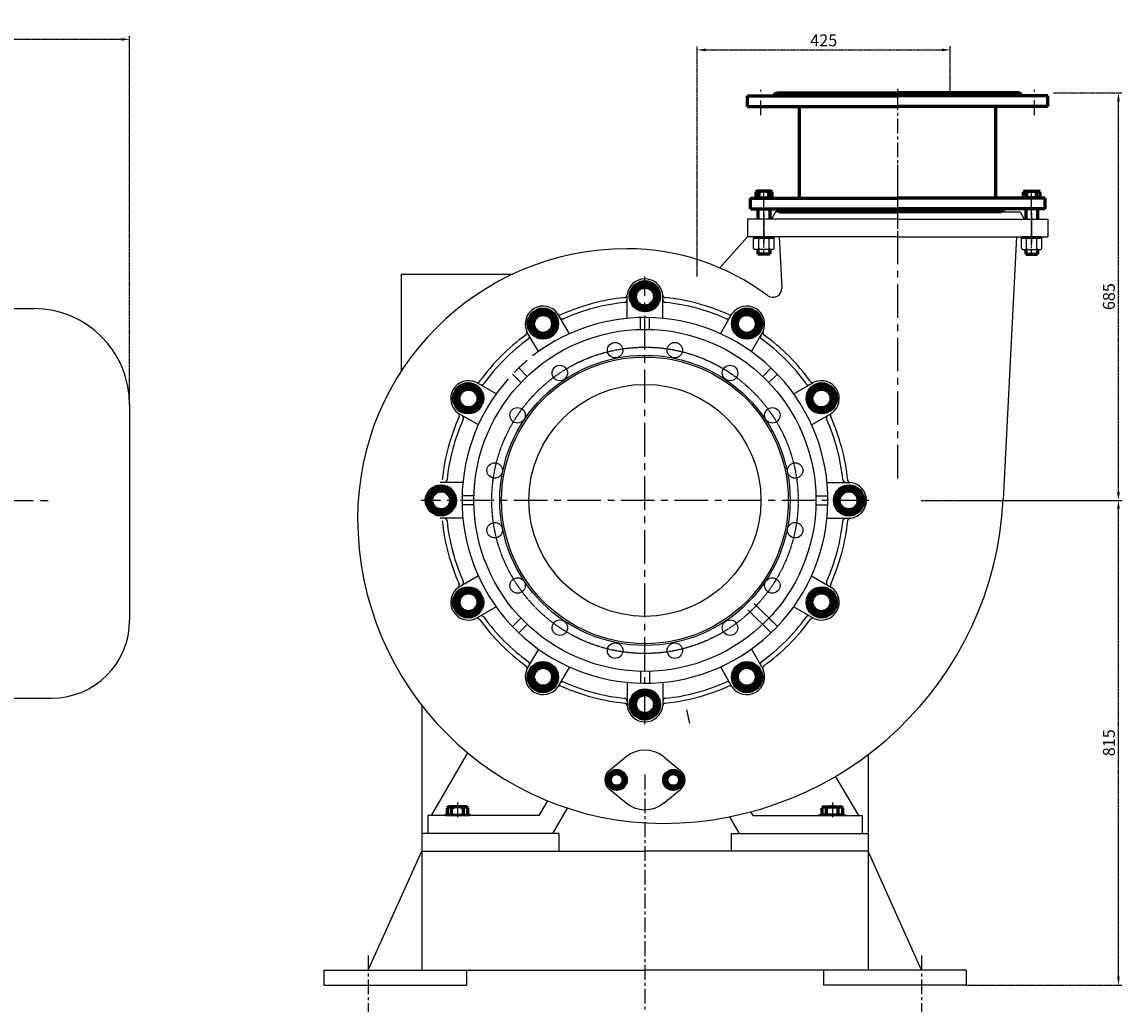
# Model space of a CAD drawing. Extents: x 129633 to 135129, y 39192 to 42457.
# Drawn here: x 133280 to 135129, y 40793 to 42457 of the extents above; entities that cross this region are included whole.
import ezdxf

# ---------------------------------------------------------------- set-up
doc = ezdxf.new("R2010")
doc.units = 0
doc.header["$MEASUREMENT"] = 0
for name, pattern in [('CENTER', [2, 1.25, -0.25, 0.25, -0.25]), ('CENTERX2', [4, 2.5, -0.5, 0.5, -0.5]), ('DASHEDX2', [1.5, 1, -0.5]), ('PHANTOM2', [1.25, 0.625, -0.125, 0.125, -0.125, 0.125, -0.125])]:
    doc.linetypes.add(name, pattern=pattern)
doc.layers.get('0').update_dxf_attribs({"linetype": 'CONTINUOUS'})
doc.layers.get('DEFPOINTS').update_dxf_attribs({"linetype": 'CONTINUOUS'})
for name, color, linetype in [('1', 7, 'CONTINUOUS'), ('4', 3, 'DASHEDX2'), ('5', 4, 'CENTER'), ('尺寸线', 1, 'CONTINUOUS')]:
    doc.layers.add(name, color=color, linetype=linetype)
doc.layers.add('粗实线', color=7, linetype='CONTINUOUS', lineweight=60)
doc.styles.get("Standard").update_dxf_attribs({"font": 'txt.shx', "width": 0.65, "height": 7})
doc.styles.add('样式 10', font='txt.shx', dxfattribs={"width": 0.65, "height": 20})
doc.dimstyles.new('STANDARD$0', dxfattribs={"dimscale": 4, "dimtxt": 3.5, "dimasz": 3.5, "dimexe": 1.5, "dimexo": 0, "dimgap": 1.5, "dimtad": 1, "dimdec": 0, "dimzin": 0, "dimdsep": 46, "dimtxsty": 'Standard', "dimcen": 0, "dimclrd": 256, "dimclre": 256, "dimclrt": 256, "dimadec": 0, "dimazin": 0, "dimtfac": 1, "dimtdec": 4, "dimtmove": 0, "dimatfit": 3, "dimfxl": 0, "dimtolj": 1, "dimtzin": 0, "dimarcsym": 0})

# ---------------------------------------------------------------- blocks, each defined once
blk = doc.blocks.new('A$C026C1F73')
at = {"layer": '1', "linetype": 'Continuous'}
for p, q in [((346.1, 682.1), (346.1, 720.6)), ((406.1, 682.1), (406.1, 720.6)), ((249.1, 656.1), (229.8, 689.5)), ((503.1, 656.1), (522.4, 689.5)), ((368.6, 663.5), (368.6, 683.5)), ((368.6, 663.6), (368.6, 683.5)), ((383.6, 663.5), (383.6, 683.5)), ((383.6, 663.6), (383.6, 683.5)), ((197.1, 626.1), (177.8, 659.5)), ((555.1, 626.1), (574.3, 659.5)), ((178.2, 584.6), (164, 598.8)), ((574, 584.6), (588.2, 598.8)), ((126.1, 555.1), (92.7, 574.3)), ((167.6, 574), (153.4, 588.2)), ((584.6, 574), (598.8, 588.2)), ((626.1, 555.1), (659.5, 574.3)), ((96.1, 503.1), (62.7, 522.4)), ((656.1, 503.1), (689.5, 522.4)), ((70.1, 406.1), (31.6, 406.1)), ((682.1, 406.1), (720.6, 406.1)), ((88.7, 383.6), (68.7, 383.6)), ((663.5, 383.6), (683.5, 383.6)), ((88.7, 368.6), (68.7, 368.6)), ((663.5, 368.6), (683.5, 368.6)), ((70.1, 346.1), (31.6, 346.1)), ((682.1, 346.1), (720.6, 346.1)), ((96.1, 249.1), (62.7, 229.8)), ((656.1, 249.1), (689.5, 229.8)), ((126.1, 197.1), (92.7, 177.8)), ((549.2, 192.3), (588.2, 153.4)), ((549.2, 192.3), (556.7, 184.9)), ((559.9, 202.9), (598.8, 164)), ((559.9, 202.9), (567.3, 195.5)), ((626.1, 197.1), (659.5, 177.8)), ((167.6, 178.2), (153.4, 164)), ((178.2, 167.6), (164, 153.4)), ((574, 167.6), (588.2, 153.4)), ((584.6, 178.2), (598.8, 164)), ((197.1, 126.1), (177.8, 92.7)), ((555.1, 126.1), (574.3, 92.7)), ((249.1, 96.1), (229.8, 62.7)), ((503.1, 96.1), (522.4, 62.7)), ((368.6, 88.7), (368.6, 68.7)), ((383.6, 88.7), (383.6, 68.7)), ((346.1, 70.1), (346.1, 31.6)), ((406.1, 70.1), (406.1, 31.6)), ((446.1, 24.1), (450.7, 1.2))]:
    blk.add_line(p, q, dxfattribs=at)
for centre, radius in [((376.1, 376.1), 287.5), ((325.9, 628.6), 13), ((426.3, 628.6), 13), ((376.1, 376.1), 244), ((376.1, 376.1), 241), ((233, 590.2), 13), ((519.1, 590.2), 13), ((376.1, 376.1), 195), ((162, 519.1), 13), ((590.2, 519.1), 13), ((123.5, 426.3), 13), ((628.6, 426.3), 13), ((123.5, 325.9), 13), ((628.6, 325.9), 13), ((162, 233), 13), ((590.2, 233), 13), ((233, 162), 13), ((519.1, 162), 13), ((325.9, 123.5), 13), ((426.3, 123.5), 13)]:
    blk.add_circle(centre, radius, dxfattribs=at)
for centre, radius, start, end in [((376.1, 718.6), 30, 5.325, 174.675), ((341.2, 721.8), 5, 275.7556, 354.675), ((410.9, 721.8), 5, 185.325, 264.2444), ((204.8, 672.7), 30, 35.325, 204.675), ((376.1, 376.1), 342.5, 95.7556, 114.2444), ((376.1, 376.1), 334.5, 95.9173, 114.0827), ((341.1, 713.8), 5, 275.9173, 0), ((411.1, 713.8), 5, 180, 264.0827), ((376.1, 376.1), 342.5, 65.7556, 84.2444), ((376.1, 376.1), 334.5, 65.9173, 84.0827), ((547.3, 672.7), 30, 335.325, 144.675), ((233.4, 692.9), 5, 215.325, 294.2444), ((518.8, 692.9), 5, 245.7556, 324.675), ((376.1, 376.1), 307.5, 138.3274, 127.8821), ((237.6, 686), 5, 210, 294.0827), ((514.6, 686), 5, 245.9173, 330), ((376.1, 376.1), 342.5, 125.7556, 144.2444), ((173, 658.1), 5, 305.7556, 24.675), ((176.9, 651), 5, 305.9173, 30), ((575.2, 651), 5, 150, 234.0827), ((579.1, 658.1), 5, 155.325, 234.2444), ((376.1, 376.1), 342.5, 35.7556, 54.2444), ((376.1, 376.1), 334.5, 125.9173, 144.0827), ((376.1, 376.1), 334.5, 35.9173, 54.0827), ((376.1, 376.1), 307.5, 130.1333, 135.7002), ((79.5, 547.3), 30, 65.325, 234.675), ((94.1, 579.1), 5, 245.325, 324.2444), ((658.1, 579.1), 5, 215.7556, 294.675), ((672.7, 547.3), 30, 305.325, 114.675), ((101.1, 575.2), 5, 240, 324.0827), ((651, 575.2), 5, 215.9173, 300), ((59.2, 518.8), 5, 335.7556, 54.675), ((66.1, 514.6), 5, 335.9173, 60), ((686, 514.6), 5, 120, 204.0827), ((692.9, 518.8), 5, 125.325, 204.2444), ((376.1, 376.1), 342.5, 155.7556, 174.2444), ((376.1, 376.1), 334.5, 155.9173, 174.0827), ((376.1, 376.1), 334.5, 5.9173, 24.0827), ((376.1, 376.1), 342.5, 5.7556, 24.2444), ((38.4, 411.1), 5, 270, 354.0827), ((713.8, 411.1), 5, 185.9173, 270), ((721.8, 410.9), 5, 185.7556, 264.675), ((718.6, 376.1), 30, 275.325, 84.675), ((376.1, 376.1), 342.5, 185.7556, 204.2444), ((38.4, 341.1), 5, 5.9173, 90), ((376.1, 376.1), 334.5, 185.9173, 204.0827), ((376.1, 376.1), 334.5, 335.9173, 354.0827), ((376.1, 376.1), 342.5, 335.7556, 354.2444), ((713.8, 341.1), 5, 90, 174.0827), ((721.8, 341.2), 5, 95.325, 174.2444), ((79.5, 204.8), 30, 125.325, 294.675), ((59.2, 233.4), 5, 305.325, 24.2444), ((66.1, 237.6), 5, 300, 24.0827), ((672.7, 204.8), 30, 245.325, 54.675), ((686, 237.6), 5, 155.9173, 240), ((692.9, 233.4), 5, 155.7556, 234.675), ((94.1, 173), 5, 35.7556, 114.675), ((376.1, 376.1), 342.5, 215.7556, 234.2444), ((101.1, 176.9), 5, 35.9173, 120), ((376.1, 376.1), 334.5, 215.9173, 234.0827), ((376.1, 376.1), 334.5, 305.9173, 324.0827), ((376.1, 376.1), 342.5, 305.7556, 324.2444), ((651, 176.9), 5, 60, 144.0827), ((658.1, 173), 5, 65.325, 144.2444), ((173, 94.1), 5, 335.325, 54.2444), ((176.9, 101.1), 5, 330, 54.0827), ((575.2, 101.1), 5, 125.9173, 210), ((579.1, 94.1), 5, 125.7556, 204.675), ((204.8, 79.5), 30, 155.325, 324.675), ((547.3, 79.5), 30, 215.325, 24.675), ((233.4, 59.2), 5, 65.7556, 144.675), ((237.6, 66.1), 5, 65.9173, 150), ((376.1, 376.1), 342.5, 245.7556, 264.2444), ((376.1, 376.1), 334.5, 245.9173, 264.0827), ((376.1, 376.1), 342.5, 275.7556, 294.2444), ((376.1, 376.1), 334.5, 275.9173, 294.0827), ((514.6, 66.1), 5, 30, 114.0827), ((518.8, 59.2), 5, 35.325, 114.2444), ((341.1, 38.4), 5, 0, 84.0827), ((411.1, 38.4), 5, 95.9173, 180), ((341.2, 30.3), 5, 5.325, 84.2444), ((376.1, 33.6), 30, 185.325, 354.675), ((410.9, 30.3), 5, 95.7556, 174.675)]:
    blk.add_arc(centre, radius, start, end, dxfattribs=at)
at = {"layer": '5', "ltscale": 45}
for p, q in [((376.1, 0), (376.1, 752.2)), ((752.2, 376.1), (0, 376.1))]:
    blk.add_line(p, q, dxfattribs=at)
at = {"layer": '尺寸线', "linetype": 'PHANTOM2'}
blk.add_circle((376.1, 376.1), 257.5, dxfattribs=at)
at = {"layer": '粗实线'}
for points in [[(396.9, 718.6), (386.5, 736.6), (365.7, 736.6), (355.3, 718.6), (365.7, 700.6), (386.5, 700.6)], [(222.8, 683.1), (204.8, 693.5), (186.8, 683.1), (186.8, 662.3), (204.8, 651.9), (222.8, 662.3)], [(565.3, 662.3), (565.3, 683.1), (547.3, 693.5), (529.3, 683.1), (529.3, 662.3), (547.3, 651.9)], [(89.9, 565.3), (69.1, 565.3), (58.7, 547.3), (69.1, 529.3), (89.9, 529.3), (100.2, 547.3)], [(683.1, 529.3), (693.5, 547.3), (683.1, 565.3), (662.3, 565.3), (651.9, 547.3), (662.3, 529.3)], [(33.6, 396.9), (15.6, 386.5), (15.6, 365.7), (33.6, 355.3), (51.6, 365.7), (51.6, 386.5)], [(718.6, 355.3), (736.6, 365.7), (736.6, 386.5), (718.6, 396.9), (700.6, 386.5), (700.6, 365.7)], [(69.1, 222.8), (58.7, 204.8), (69.1, 186.8), (89.9, 186.8), (100.2, 204.8), (89.9, 222.8)], [(662.3, 186.8), (683.1, 186.8), (693.5, 204.8), (683.1, 222.8), (662.3, 222.8), (651.9, 204.8)], [(186.8, 89.9), (186.8, 69.1), (204.8, 58.7), (222.8, 69.1), (222.8, 89.9), (204.8, 100.2)], [(529.3, 69.1), (547.3, 58.7), (565.3, 69.1), (565.3, 89.9), (547.3, 100.2), (529.3, 89.9)], [(355.3, 33.6), (365.7, 15.6), (386.5, 15.6), (396.9, 33.6), (386.5, 51.6), (365.7, 51.6)]]:
    blk.add_lwpolyline(points, close=True, dxfattribs=at)
for centre, radius in [((376.1, 719.2), 24.6), ((376.1, 718.6), 20.8), ((376.1, 718.6), 15.9), ((204.5, 673.2), 24.6), ((204.8, 672.7), 20.8), ((204.8, 672.7), 15.9), ((547.7, 673.2), 24.6), ((547.3, 672.7), 20.8), ((547.3, 672.7), 15.9), ((78.9, 547.7), 24.6), ((79.5, 547.3), 20.8), ((79.5, 547.3), 15.9), ((673.2, 547.7), 24.6), ((672.7, 547.3), 20.8), ((672.7, 547.3), 15.9), ((33, 376.1), 24.6), ((33.6, 376.1), 20.8), ((33.6, 376.1), 15.9), ((719.2, 376.1), 24.6), ((718.6, 376.1), 20.8), ((718.6, 376.1), 15.9), ((78.9, 204.5), 24.6), ((79.5, 204.8), 20.8), ((673.2, 204.5), 24.6), ((672.7, 204.8), 20.8), ((79.5, 204.8), 15.9), ((672.7, 204.8), 15.9), ((204.5, 78.9), 24.6), ((204.8, 79.5), 20.8), ((204.8, 79.5), 15.9), ((547.7, 78.9), 24.6), ((547.3, 79.5), 20.8), ((547.3, 79.5), 15.9), ((376.1, 33), 24.6), ((376.1, 33.6), 20.8), ((376.1, 33.6), 15.9)]:
    blk.add_circle(centre, radius, dxfattribs=at)
blk = doc.blocks.new('*D3')
at = {"layer": 'DEFPOINTS', "color": 0, "linetype": 'PHANTOM2', "transparency": 16777216}
for p in [(134840.6, 42410.2), (134840.6, 42332.9), (134415.6, 42029)]:
    blk.add_point(p, dxfattribs=at)
at = {"layer": '尺寸线', "linetype": 'PHANTOM2', "lineweight": -2, "transparency": 16777216}
for p, q in [((134415.6, 42029), (134415.6, 42416.2)), ((134429.6, 42410.2), (134826.6, 42410.2)), ((134840.6, 42332.9), (134840.6, 42416.2))]:
    blk.add_line(p, q, dxfattribs=at)
at = {"layer": '尺寸线', "linetype": 'PHANTOM2', "transparency": 16777216}
for points in [[(134429.6, 42412.5), (134429.6, 42407.8), (134415.6, 42410.2)], [(134826.6, 42412.5), (134826.6, 42407.8), (134840.6, 42410.2)]]:
    blk.add_solid(points, dxfattribs=at)
at = {"layer": '尺寸线', "linetype": 'PHANTOM2', "transparency": 16777216, "insert": (134628.1, 42426.2), "char_height": 20, "attachment_point": 5, "style": '样式 10'}
blk.add_mtext('\\A1;425', dxfattribs=at)
blk = doc.blocks.new('*D4')
at = {"layer": 'DEFPOINTS', "color": 0, "linetype": 'PHANTOM2', "transparency": 16777216}
for p in [(134856.4, 41652.9), (135123.5, 41652.9), (134867.6, 40837.9)]:
    blk.add_point(p, dxfattribs=at)
at = {"layer": '尺寸线', "linetype": 'PHANTOM2', "lineweight": -2, "transparency": 16777216}
for p, q in [((134856.4, 41652.9), (135129.5, 41652.9)), ((135123.5, 40851.9), (135123.5, 41638.9)), ((134867.6, 40837.9), (135129.5, 40837.9))]:
    blk.add_line(p, q, dxfattribs=at)
at = {"layer": '尺寸线', "linetype": 'PHANTOM2', "transparency": 16777216}
for points in [[(135121.2, 41638.9), (135125.8, 41638.9), (135123.5, 41652.9)], [(135121.2, 40851.9), (135125.8, 40851.9), (135123.5, 40837.9)]]:
    blk.add_solid(points, dxfattribs=at)
at = {"layer": '尺寸线', "linetype": 'PHANTOM2', "transparency": 16777216, "insert": (135107.5, 41245.4), "char_height": 20, "attachment_point": 5, "rotation": 90, "style": '样式 10'}
blk.add_mtext('\\A1;815', dxfattribs=at)
blk = doc.blocks.new('*D5')
at = {"layer": 'DEFPOINTS', "color": 0, "linetype": 'PHANTOM2', "transparency": 16777216}
for p in [(135014.6, 42337.9), (135123.5, 42337.9), (134791.7, 41652.9)]:
    blk.add_point(p, dxfattribs=at)
at = {"layer": '尺寸线', "linetype": 'PHANTOM2', "lineweight": -2, "transparency": 16777216}
for p, q in [((135014.6, 42337.9), (135129.5, 42337.9)), ((135123.5, 41666.9), (135123.5, 42323.9)), ((134791.7, 41652.9), (135129.5, 41652.9))]:
    blk.add_line(p, q, dxfattribs=at)
at = {"layer": '尺寸线', "linetype": 'PHANTOM2', "transparency": 16777216}
for points in [[(135121.2, 42323.9), (135125.8, 42323.9), (135123.5, 42337.9)], [(135121.2, 41666.9), (135125.8, 41666.9), (135123.5, 41652.9)]]:
    blk.add_solid(points, dxfattribs=at)
at = {"layer": '尺寸线', "linetype": 'PHANTOM2', "transparency": 16777216, "insert": (135107.5, 41995.4), "char_height": 20, "attachment_point": 5, "rotation": 90, "style": '样式 10'}
blk.add_mtext('\\A1;685', dxfattribs=at)
blk = doc.blocks.new('*D12')
at = {"layer": 'DEFPOINTS', "color": 0, "linetype": 'PHANTOM2', "transparency": 16777216}
for p in [(133461.4, 42428), (129773.4, 41856.9), (133461.4, 41814.1)]:
    blk.add_point(p, dxfattribs=at)
at = {"layer": '尺寸线', "linetype": 'PHANTOM2', "lineweight": -2, "transparency": 16777216}
for p, q in [((129773.4, 41856.9), (129773.4, 42434)), ((129787.4, 42428), (133447.4, 42428)), ((133461.4, 41814.1), (133461.4, 42434))]:
    blk.add_line(p, q, dxfattribs=at)
at = {"layer": '尺寸线', "linetype": 'PHANTOM2', "transparency": 16777216}
for points in [[(129787.4, 42430.3), (129787.4, 42425.6), (129773.4, 42428)], [(133447.4, 42430.3), (133447.4, 42425.6), (133461.4, 42428)]]:
    blk.add_solid(points, dxfattribs=at)
at = {"layer": '尺寸线', "linetype": 'PHANTOM2', "transparency": 16777216, "insert": (131617.4, 42444), "char_height": 20, "attachment_point": 5, "style": '样式 10'}
blk.add_mtext('\\A1;3688', dxfattribs=at)

msp = doc.modelspace()

# ---------------------------------------------------------------- linework, layer by layer
for p, q in [((134511.6, 42162.9), (134543.6, 42162.9)), ((134511.6, 42160.9), (134543.6, 42160.9)), ((134993.6, 42162.9), (134961.6, 42162.9)), ((134993.6, 42160.9), (134961.6, 42160.9)), ((134511.6, 42095.9), (134543.6, 42095.9)), ((134511.6, 42093.9), (134543.6, 42093.9)), ((134993.6, 42095.9), (134961.6, 42095.9)), ((134993.6, 42093.9), (134961.6, 42093.9)), ((132145.4, 41975.4), (133300.1, 41975.4)), ((133461.4, 41814.1), (133461.4, 41451.4)), ((133017.4, 41320.4), (133330.4, 41320.4)), ((133952.6, 41308), (133952.6, 40862.9)), ((133968.6, 41122.9), (134029.8, 41228.3)), ((134702.6, 41225.4), (134702.6, 40862.9)), ((134686.9, 41122.9), (134648.1, 41189)), ((134149.7, 41122.9), (134164.1, 41147.8)), ((133992.6, 41125.4), (134032.6, 41125.4)), ((134172.8, 41092.9), (134197.4, 41135.5)), ((134509.4, 41122.9), (134505.6, 41129.3)), ((134662.6, 41125.4), (134622.6, 41125.4)), ((133962.6, 41122.9), (133962.6, 41092.9)), ((134149.7, 41122.9), (133962.6, 41122.9)), ((133992.6, 41122.9), (134032.6, 41122.9)), ((134486.3, 41092.9), (134470, 41121)), ((134509.4, 41122.9), (134692.9, 41122.9)), ((134662.6, 41122.9), (134622.6, 41122.9)), ((134692.9, 41122.9), (134692.9, 41092.9)), ((134182.8, 41092.9), (133952.6, 41092.9)), ((134182.8, 41092.9), (134182.8, 41062.9)), ((134472.4, 41092.9), (134702.6, 41092.9)), ((134472.4, 41092.9), (134472.4, 41062.9)), ((133862.6, 40862.9), (133952.6, 41062.9)), ((133952.6, 41062.9), (134327.6, 41062.9)), ((134702.6, 41062.9), (134327.6, 41062.9)), ((134792.6, 40862.9), (134702.6, 41062.9)), ((133787.6, 40862.9), (133787.6, 40837.9)), ((133787.6, 40862.9), (134327.6, 40862.9)), ((134027.6, 40862.9), (134027.6, 40837.9)), ((134867.6, 40862.9), (134327.6, 40862.9)), ((134627.6, 40862.9), (134627.6, 40837.9)), ((134867.6, 40862.9), (134867.6, 40837.9)), ((133787.6, 40837.9), (134027.6, 40837.9)), ((134867.6, 40837.9), (134627.6, 40837.9))]:
    msp.add_line(p, q)
for centre, radius, start, end in [((133300.1, 41814.1), 161.2, 0, 90), ((133330.4, 41451.4), 131, 270, 0)]:
    msp.add_arc(centre, radius, start, end)
at = {"layer": '1', "linetype": 'Continuous', "ltscale": 20}
for p, q in [((134752.6, 42125.9), (134500.1, 42125.9)), ((134500.1, 42125.9), (134500.1, 42095.9)), ((134547, 42137.9), (134540.1, 42125.9)), ((134752.6, 42137.9), (134547, 42137.9)), ((134752.6, 42137.9), (134958.2, 42137.9)), ((134752.6, 42125.9), (135005.1, 42125.9)), ((134958.2, 42137.9), (134965.1, 42125.9)), ((135005.1, 42125.9), (135005.1, 42095.9)), ((134500.1, 42095.9), (134453.6, 42043.6)), ((134752.6, 42095.9), (134500.1, 42095.9)), ((134553.2, 42095.9), (134557.5, 42009.9)), ((134752.6, 42095.9), (135005.1, 42095.9)), ((134951.9, 42095.9), (134929.9, 41654.3)), ((133917.6, 42033.1), (133917.6, 41869.5)), ((133917.6, 42033.1), (134105.5, 42033.1))]:
    msp.add_line(p, q, dxfattribs=at)
at = {"layer": '1'}
for p, q in [((134510.3, 42076.9), (134510.3, 42091.9)), ((134542.9, 42093.9), (134512.3, 42093.9)), ((134518.9, 42076.9), (134518.9, 42091.9)), ((134536.3, 42076.9), (134536.3, 42091.9)), ((134544.9, 42076.9), (134544.9, 42091.9)), ((134960.3, 42076.9), (134960.3, 42091.9)), ((134962.3, 42093.9), (134992.9, 42093.9)), ((134968.9, 42076.9), (134968.9, 42091.9)), ((134986.3, 42076.9), (134986.3, 42091.9)), ((134994.9, 42076.9), (134994.9, 42091.9)), ((134542.9, 42074.9), (134512.3, 42074.9)), ((134962.3, 42074.9), (134992.9, 42074.9)), ((134296, 41221.6), (134267.5, 41198.4)), ((134359.2, 41221.6), (134387.7, 41198.4)), ((134296, 41144.1), (134267.5, 41167.4)), ((134359.2, 41144.1), (134387.7, 41167.4))]:
    msp.add_line(p, q, dxfattribs=at)
for centre, radius, start, end in [((134512.3, 42091.9), 2, 90, 180), ((134516.9, 42091.9), 2, 0, 90), ((134520.9, 42091.9), 2, 90, 180), ((134534.3, 42091.9), 2, 0, 90), ((134538.3, 42091.9), 2, 90, 180), ((134542.9, 42091.9), 2, 0, 90), ((134962.3, 42091.9), 2, 90, 180), ((134966.9, 42091.9), 2, 360, 90), ((134970.9, 42091.9), 2, 90, 180), ((134984.3, 42091.9), 2, 360, 90), ((134988.3, 42091.9), 2, 90, 180), ((134992.9, 42091.9), 2, 360, 90), ((134512.3, 42076.9), 2, 180, 270), ((134516.9, 42076.9), 2, 270, 0), ((134520.9, 42076.9), 2, 180, 270), ((134534.3, 42076.9), 2, 270, 0), ((134538.3, 42076.9), 2, 180, 270), ((134542.9, 42076.9), 2, 270, 0), ((134962.3, 42076.9), 2, 180, 270), ((134966.9, 42076.9), 2, 270, 0), ((134970.9, 42076.9), 2, 180, 270), ((134984.3, 42076.9), 2, 270, 0), ((134988.3, 42076.9), 2, 180, 270), ((134992.9, 42076.9), 2, 270, 0), ((134327.6, 41182.9), 50, 50.8333, 129.1667), ((134280.1, 41182.9), 20, 129.1667, 230.8333), ((134375.1, 41182.9), 20, 309.1667, 50.8333), ((134327.6, 41182.9), 50, 230.8333, 309.1667)]:
    msp.add_arc(centre, radius, start, end, dxfattribs=at)
at = {"layer": '1', "linetype": 'Continuous', "ltscale": 20}
for centre, radius, start, end in [((134297.6, 41622.9), 453, 90, 180), ((134297.6, 41682.9), 393, 53.1012, 90), ((134542.6, 42009.2), 15, 233.1012, 2.8604), ((134357.6, 41682.9), 573, 270, 357.1396), ((134357.6, 41622.9), 513, 180, 270)]:
    msp.add_arc(centre, radius, start, end, dxfattribs=at)
at = {"layer": '4', "linetype": 'CENTERX2', "ltscale": 20}
for p, q in [((134527.6, 42135.8), (134527.6, 42086.5)), ((134977.6, 42135.8), (134977.6, 42086.5))]:
    msp.add_line(p, q, dxfattribs=at)
at = {"layer": '5', "ltscale": 20}
for p, q in [((134752.6, 42109.6), (134752.6, 42346.6)), ((134522.6, 42300.4), (134522.6, 42342.9)), ((134982.6, 42300.4), (134982.6, 42342.9)), ((134527.6, 42131.8), (134527.6, 42174.4)), ((134977.6, 42131.8), (134977.6, 42174.4)), ((134327.6, 41191.8), (134327.6, 40792.8)), ((134012.6, 41145.2), (134012.6, 41115.7)), ((134642.6, 41145.2), (134642.6, 41115.7)), ((133862.6, 40887.5), (133862.6, 40792.8)), ((134792.6, 40887.5), (134792.6, 40792.8))]:
    msp.add_line(p, q, dxfattribs=at)
at = {"layer": '5', "ltscale": 45}
msp.add_line((134752.6, 41689.9), (134752.6, 42217.4), dxfattribs=at)
at = {"layer": '5', "ltscale": 8}
for p, q in [((134527.6, 42065.6), (134527.6, 42174.1)), ((134977.6, 42065.6), (134977.6, 42174.1))]:
    msp.add_line(p, q, dxfattribs=at)
at = {"layer": '5', "ltscale": 50}
msp.add_line((129936.8, 41652.9), (133324.9, 41652.9), dxfattribs=at)
at = {"layer": '粗实线', "linetype": 'Continuous', "ltscale": 20}
for p, q in [((134500.1, 42314.9), (134500.1, 42332.9)), ((134500.1, 42332.9), (134752.6, 42332.9)), ((134543.6, 42332.9), (134548.6, 42337.9)), ((134548.6, 42337.9), (134752.6, 42337.9)), ((134956.6, 42337.9), (134752.6, 42337.9)), ((135005.1, 42332.9), (134752.6, 42332.9)), ((134961.6, 42332.9), (134956.6, 42337.9)), ((135005.1, 42314.9), (135005.1, 42332.9)), ((134500.1, 42314.9), (134752.6, 42314.9)), ((134587.6, 42160.9), (134587.6, 42314.9)), ((135005.1, 42314.9), (134752.6, 42314.9)), ((134917.6, 42160.9), (134917.6, 42314.9)), ((134505.1, 42142.9), (134505.1, 42160.9)), ((134505.1, 42160.9), (134752.6, 42160.9)), ((135000.1, 42160.9), (134752.6, 42160.9)), ((135000.1, 42142.9), (135000.1, 42160.9)), ((134505.1, 42142.9), (134752.6, 42142.9)), ((134517.6, 42142.9), (134517.6, 42125.9)), ((134537.6, 42142.9), (134537.6, 42125.9)), ((134548.6, 42142.9), (134553.6, 42137.9)), ((135000.1, 42142.9), (134752.6, 42142.9)), ((134931.6, 42142.9), (134926.6, 42137.9)), ((134967.6, 42142.9), (134967.6, 42125.9)), ((134987.6, 42142.9), (134987.6, 42125.9)), ((134553.6, 42137.9), (134752.6, 42137.9)), ((134926.6, 42137.9), (134752.6, 42137.9)), ((134517.6, 42074.9), (134517.6, 42066.9)), ((134537.6, 42066.9), (134517.6, 42066.9)), ((134537.6, 42074.9), (134537.6, 42066.9)), ((134967.6, 42074.9), (134967.6, 42066.9)), ((134967.6, 42066.9), (134987.6, 42066.9)), ((134987.6, 42074.9), (134987.6, 42066.9))]:
    msp.add_line(p, q, dxfattribs=at)
at = {"layer": '粗实线'}
for p, q in [((134511.6, 42160.9), (134511.6, 42162.9)), ((134513.7, 42170.9), (134513.7, 42162.9)), ((134538.5, 42172.9), (134516.7, 42172.9)), ((134519.6, 42162.9), (134519.6, 42170.9)), ((134538.5, 42172.9), (134535.6, 42172.9)), ((134535.6, 42162.9), (134535.6, 42170.9)), ((134541.4, 42162.9), (134541.4, 42170.9)), ((134543.6, 42160.9), (134543.6, 42162.9)), ((134961.6, 42160.9), (134961.6, 42162.9)), ((134963.7, 42162.9), (134963.7, 42170.9)), ((134966.7, 42172.9), (134988.5, 42172.9)), ((134966.7, 42172.9), (134969.6, 42172.9)), ((134969.6, 42162.9), (134969.6, 42170.9)), ((134985.6, 42162.9), (134985.6, 42170.9)), ((134991.4, 42170.9), (134991.4, 42162.9)), ((134993.6, 42160.9), (134993.6, 42162.9)), ((134511.6, 42093.9), (134511.6, 42095.9)), ((134543.6, 42093.9), (134543.6, 42095.9)), ((134961.6, 42093.9), (134961.6, 42095.9)), ((134993.6, 42093.9), (134993.6, 42095.9)), ((133992.6, 41122.9), (133992.6, 41125.4)), ((133995.3, 41135.4), (133995.3, 41125.4)), ((134026.3, 41137.9), (133998.9, 41137.9)), ((134002.6, 41125.4), (134002.6, 41135.4)), ((134026.3, 41137.9), (134022.6, 41137.9)), ((134022.6, 41125.4), (134022.6, 41135.4)), ((134029.9, 41125.4), (134029.9, 41135.4)), ((134032.6, 41122.9), (134032.6, 41125.4)), ((134622.6, 41122.9), (134622.6, 41125.4)), ((134625.3, 41125.4), (134625.3, 41135.4)), ((134628.9, 41137.9), (134656.3, 41137.9)), ((134628.9, 41137.9), (134632.6, 41137.9)), ((134632.6, 41125.4), (134632.6, 41135.4)), ((134652.6, 41125.4), (134652.6, 41135.4)), ((134659.9, 41135.4), (134659.9, 41125.4)), ((134662.6, 41122.9), (134662.6, 41125.4))]:
    msp.add_line(p, q, dxfattribs=at)
for points in [[(134293.9, 41182.9), (134287, 41170.9), (134273.2, 41170.9), (134266.2, 41182.9), (134273.2, 41194.9), (134287, 41194.9)], [(134361.2, 41182.9), (134368.2, 41170.9), (134382, 41170.9), (134388.9, 41182.9), (134382, 41194.9), (134368.2, 41194.9)]]:
    msp.add_lwpolyline(points, close=True, dxfattribs=at)
for centre, radius in [((134280.1, 41182.9), 16), ((134375.1, 41182.9), 16), ((134280.1, 41182.9), 13.8), ((134280.1, 41182.9), 10.6), ((134375.1, 41182.9), 13.8), ((134375.1, 41182.9), 10.6)]:
    msp.add_circle(centre, radius, dxfattribs=at)
for centre, radius, start, end in [((134516.7, 42169.7), 3.14, 21.2744, 158.7256), ((134527.6, 42155.9), 17, 61.9275, 118.0725), ((134538.5, 42169.7), 3.14, 21.2744, 158.7256), ((134966.7, 42169.7), 3.14, 21.2744, 158.7256), ((134977.6, 42155.9), 17, 61.9275, 118.0725), ((134988.5, 42169.7), 3.14, 21.2744, 158.7256), ((133998.9, 41134), 3.92, 21.2744, 158.7256), ((134012.6, 41116.6), 21.3, 61.9275, 118.0725), ((134026.3, 41134), 3.92, 21.2744, 158.7256), ((134628.9, 41134), 3.92, 21.2744, 158.7256), ((134642.6, 41116.6), 21.3, 61.9275, 118.0725), ((134656.3, 41134), 3.92, 21.2744, 158.7256)]:
    msp.add_arc(centre, radius, start, end, dxfattribs=at)

# ---------------------------------------------------------------- block references
at = {"layer": '尺寸线', "linetype": 'PHANTOM2'}
msp.add_blockref('A$C026C1F73', (133951.5, 41276.8), dxfattribs=at)

# ---------------------------------------------------------------- dimensions: what is measured, and where the dimension line sits
for base, p1, p2, picture, middle in [((133461.4, 42428), (129773.4, 41856.9), (133461.4, 41814.1), '*D12', (131617.4, 42444)), ((134840.6, 42410.2), (134415.6, 42029), (134840.6, 42332.9), '*D3', (134628.1, 42426.2))]:
    dim = msp.add_linear_dim(base=base, p1=p1, p2=p2, dimstyle='STANDARD$0', override={"dimtxsty": '样式 10'}, dxfattribs=at)
    dim.commit()
    dim.dimension.update_dxf_attribs({"geometry": picture, "text_midpoint": middle})
for base, p1, p2, picture, middle in [((135123.5, 42337.9), (134791.7, 41652.9), (135014.6, 42337.9), '*D5', (135107.5, 41995.4)), ((135123.5, 41652.9), (134867.6, 40837.9), (134856.4, 41652.9), '*D4', (135107.5, 41245.4))]:
    dim = msp.add_linear_dim(base=base, p1=p1, p2=p2, angle=90, dimstyle='STANDARD$0', override={"dimtxsty": '样式 10'}, dxfattribs=at)
    dim.commit()
    dim.dimension.update_dxf_attribs({"geometry": picture, "text_midpoint": middle})

doc.saveas('drawing.dxf')
